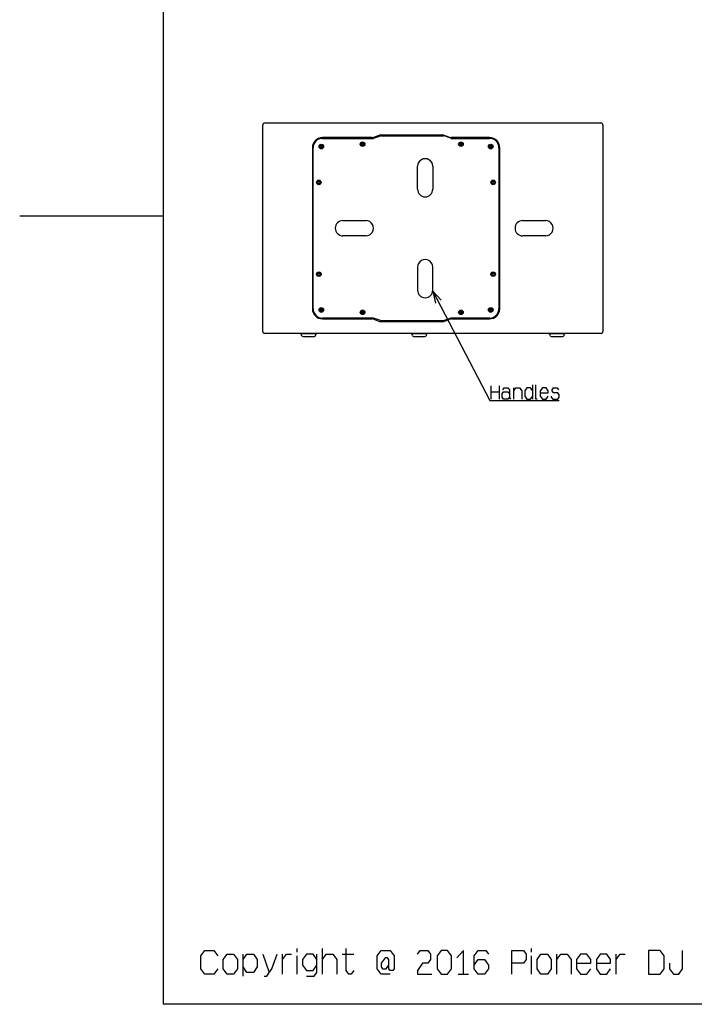
# Model space of a CAD drawing. Extents: x 13 to 6313, y 9 to 4464.
# Drawn here: x 13 to 1778, y 174 to 2750 of the extents above; entities that cross this region are included whole.
import ezdxf

# ---------------------------------------------------------------- set-up
doc = ezdxf.new("R2010")
doc.units = 0
doc.layers.get('0').update_dxf_attribs({"linetype": 'CONTINUOUS'})

msp = doc.modelspace()

# ---------------------------------------------------------------- linework, layer by layer
at = {"color": 7}
for p, q in [((388.125, 4299.280762), (388.125, 174.28125)), ((648.641724, 1934.515137), (648.641724, 2474.515137)), ((1533.641724, 2479.515137), (653.641724, 2479.515137)), ((1538.641724, 2474.515137), (1538.641724, 1934.515137)), ((956.020203, 2448.515137), (1120.263184, 2448.515137)), ((934.495605, 2441.515137), (805.141724, 2441.515137)), ((805.141724, 2439.515137), (937.383545, 2439.515137)), ((958.202881, 2446.515137), (1121.615967, 2446.515137)), ((1242.141724, 2441.515137), (1141.787842, 2441.515137)), ((1142.435181, 2439.515137), (1242.141724, 2439.515137)), ((778.641724, 2415.015137), (778.641724, 1994.015137)), ((780.641724, 1994.015137), (780.641724, 2415.015137)), ((1266.641724, 2415.015137), (1266.641724, 1994.015137)), ((1268.641724, 1994.015137), (1268.641724, 2415.015137)), ((1053.641724, 2306.515137), (1053.641724, 2366.515137)), ((1093.641724, 2366.515137), (1093.641724, 2306.515137)), ((13.125015, 2236.781006), (388.125, 2236.781006)), ((858.641724, 2224.515137), (918.641724, 2224.515137)), ((1328.641724, 2224.515137), (1388.641724, 2224.515137)), ((918.641724, 2184.515137), (858.641724, 2184.515137)), ((1388.641724, 2184.515137), (1328.641724, 2184.515137)), ((1053.641724, 2102.515137), (1053.641724, 2042.515137)), ((1093.641724, 2042.515137), (1093.641724, 2102.515137)), ((937.383545, 1969.515137), (805.141724, 1969.515137)), ((805.141724, 1967.515137), (934.495605, 1967.515137)), ((956.020203, 1960.515137), (1120.263184, 1960.515137)), ((1121.615967, 1962.515137), (958.202881, 1962.515137)), ((1141.787842, 1967.515137), (1242.141724, 1967.515137)), ((1242.141724, 1969.515137), (1142.435181, 1969.515137)), ((1533.641724, 1929.515137), (653.641724, 1929.515137)), ((759.705322, 1929.515137), (787.281555, 1929.515137)), ((761.309204, 1921.515137), (783.936157, 1921.515137)), ((1049.705322, 1929.515137), (1077.281494, 1929.515137)), ((1051.309204, 1921.515137), (1073.936157, 1921.515137)), ((1409.705322, 1929.515137), (1437.281494, 1929.515137)), ((1411.309204, 1921.515137), (1433.936157, 1921.515137)), ((1246.203369, 1757.633789), (1246.203369, 1792.300537)), ((1266.942017, 1792.300537), (1266.942017, 1757.633789)), ((1305.56604, 1757.633789), (1305.56604, 1786.967163)), ((1355.043335, 1757.633789), (1355.043335, 1794.967163)), ((1246.203369, 1776.300537), (1266.942017, 1776.300537)), ((804.932617, 252.987442), (804.932617, 320.187439)), ((597.188599, 248.187439), (597.188599, 305.787415)), ((648.918213, 305.787415), (665.88623, 257.787445)), ((700.647827, 252.987442), (700.647827, 305.787415)), ((738.802979, 252.987442), (738.802979, 300.987427)), ((856.662231, 305.787415), (887.204651, 305.787415)), ((1351.89978, 252.987442), (1351.89978, 300.987427)), ((1418.029419, 252.987442), (1418.029419, 305.787415)), ((1573.218262, 252.987442), (1573.218262, 305.787415)), ((1160.252563, 252.987442), (1187.401367, 252.987442)), ((6163.124512, 174.28125), (388.125, 174.28125))]:
    msp.add_line(p, q, dxfattribs=at)
at = {"color": 7, "ltscale": 0.454357}
msp.add_line((936.71875, 2441.907227), (953.797058, 2448.123047), dxfattribs=at)
at = {"color": 7, "ltscale": 0.454359}
for p, q in [((1122.486328, 2448.123047), (1139.564697, 2441.907227)), ((936.71875, 1967.123169), (953.797058, 1960.907104))]:
    msp.add_line(p, q, dxfattribs=at)
at = {"color": 7, "ltscale": 0.072169}
for p, q in [((908.578369, 2427.015137), (907.134949, 2424.515137)), ((907.134949, 2424.515137), (908.578369, 2422.015137)), ((912.908447, 2424.515137), (911.465088, 2427.015137)), ((911.465088, 2422.015137), (912.908447, 2424.515137)), ((1165.818359, 2427.015137), (1164.375, 2424.515137)), ((1164.375, 2424.515137), (1165.818359, 2422.015137)), ((1170.148438, 2424.515137), (1168.705078, 2427.015137)), ((1168.705078, 2422.015137), (1170.148438, 2424.515137)), ((800.618347, 2420.595215), (799.174988, 2418.095215)), ((799.174988, 2418.095215), (800.618347, 2415.595215)), ((803.505127, 2420.595215), (800.618347, 2420.595215)), ((800.618347, 2415.595215), (803.505127, 2415.595215)), ((804.948486, 2418.095215), (803.505127, 2420.595215)), ((803.505127, 2415.595215), (804.948486, 2418.095215)), ((1243.77832, 2420.595215), (1242.334961, 2418.095215)), ((1242.334961, 2418.095215), (1243.77832, 2415.595215)), ((794.198364, 2327.015137), (792.754944, 2324.515137)), ((792.754944, 2324.515137), (794.198364, 2322.015137)), ((798.528503, 2324.515137), (797.085083, 2327.015137)), ((797.085083, 2322.015137), (798.528503, 2324.515137)), ((1250.198364, 2327.015137), (1248.755005, 2324.515137)), ((1248.755005, 2324.515137), (1250.198364, 2322.015137)), ((1254.528442, 2324.515137), (1253.085083, 2327.015137)), ((1253.085083, 2322.015137), (1254.528442, 2324.515137)), ((794.198364, 2087.015137), (792.754944, 2084.515137)), ((798.528503, 2084.515137), (797.085083, 2087.015137)), ((1250.198364, 2087.015137), (1248.755005, 2084.515137)), ((1254.528442, 2084.515137), (1253.085083, 2087.015137)), ((792.754944, 2084.515137), (794.198364, 2082.015137)), ((797.085083, 2082.015137), (798.528503, 2084.515137)), ((1248.755005, 2084.515137), (1250.198364, 2082.015137)), ((1253.085083, 2082.015137), (1254.528442, 2084.515137)), ((800.618347, 1993.435181), (799.174988, 1990.935181)), ((799.174988, 1990.935181), (800.618347, 1988.435181)), ((803.505127, 1993.435181), (800.618347, 1993.435181)), ((800.618347, 1988.435181), (803.505127, 1988.435181)), ((804.948486, 1990.935181), (803.505127, 1993.435181)), ((803.505127, 1988.435181), (804.948486, 1990.935181)), ((908.578369, 1987.015137), (907.134949, 1984.515137)), ((907.134949, 1984.515137), (908.578369, 1982.015137)), ((912.908447, 1984.515137), (911.465088, 1987.015137)), ((911.465088, 1982.015137), (912.908447, 1984.515137)), ((1165.818359, 1987.015137), (1164.375, 1984.515137)), ((1164.375, 1984.515137), (1165.818359, 1982.015137)), ((1170.148438, 1984.515137), (1168.705078, 1987.015137)), ((1168.705078, 1982.015137), (1170.148438, 1984.515137)), ((1243.77832, 1993.435181), (1242.334961, 1990.935181)), ((1242.334961, 1990.935181), (1243.77832, 1988.435181))]:
    msp.add_line(p, q, dxfattribs=at)
at = {"color": 7, "ltscale": 0.072168}
for p, q in [((911.465088, 2427.015137), (908.578369, 2427.015137)), ((908.578369, 2422.015137), (911.465088, 2422.015137)), ((1168.705078, 2427.015137), (1165.818359, 2427.015137)), ((1165.818359, 2422.015137), (1168.705078, 2422.015137)), ((1246.665039, 2420.595215), (1243.77832, 2420.595215)), ((1243.77832, 2415.595215), (1246.665039, 2415.595215)), ((797.085083, 2327.015137), (794.198364, 2327.015137)), ((794.198364, 2322.015137), (797.085083, 2322.015137)), ((1253.085083, 2327.015137), (1250.198364, 2327.015137)), ((1250.198364, 2322.015137), (1253.085083, 2322.015137)), ((797.085083, 2087.015137), (794.198364, 2087.015137)), ((1253.085083, 2087.015137), (1250.198364, 2087.015137)), ((794.198364, 2082.015137), (797.085083, 2082.015137)), ((1250.198364, 2082.015137), (1253.085083, 2082.015137)), ((911.465088, 1987.015137), (908.578369, 1987.015137)), ((1168.705078, 1987.015137), (1165.818359, 1987.015137)), ((1246.665039, 1993.435181), (1243.77832, 1993.435181)), ((1243.77832, 1988.435181), (1246.665039, 1988.435181)), ((908.578369, 1982.015137), (911.465088, 1982.015137)), ((1165.818359, 1982.015137), (1168.705078, 1982.015137))]:
    msp.add_line(p, q, dxfattribs=at)
at = {"color": 7, "ltscale": 0.47199}
for p, q in [((938.922668, 2439.786621), (956.663757, 2446.243652)), ((1140.896118, 2439.786621), (1123.155029, 2446.243652))]:
    msp.add_line(p, q, dxfattribs=at)
at = {"color": 7, "ltscale": 0.07217}
for p, q in [((1248.108521, 2418.095215), (1246.665039, 2420.595215)), ((1246.665039, 2415.595215), (1248.108521, 2418.095215)), ((1248.108521, 1990.935181), (1246.665039, 1993.435181)), ((1246.665039, 1988.435181), (1248.108521, 1990.935181))]:
    msp.add_line(p, q, dxfattribs=at)
at = {"color": 7, "ltscale": 0.471992}
for p, q in [((956.663757, 1962.786499), (938.922668, 1969.243774)), ((1140.896118, 1969.243774), (1123.155029, 1962.786499))]:
    msp.add_line(p, q, dxfattribs=at)
at = {"color": 7, "ltscale": 0.454361}
msp.add_line((1122.486328, 1960.907104), (1139.564697, 1967.123169), dxfattribs=at)
at = {"color": 7, "ltscale": 0.120392}
for p, q in [((750.483887, 1923.620361), (749.047424, 1928.216797)), ((786.799561, 1923.620361), (788.236023, 1928.216797)), ((1040.483887, 1923.620361), (1039.047363, 1928.216797)), ((1076.799561, 1923.620361), (1078.236084, 1928.216797))]:
    msp.add_line(p, q, dxfattribs=at)
at = {"color": 7, "ltscale": 0.242586}
msp.add_line((750.001892, 1929.515137), (759.705322, 1929.515137), dxfattribs=at)
at = {"color": 7, "ltscale": 0.199048}
for p, q in [((753.34729, 1921.515137), (761.309204, 1921.515137)), ((1043.34729, 1921.515137), (1051.309204, 1921.515137)), ((1403.34729, 1921.515137), (1411.309204, 1921.515137))]:
    msp.add_line(p, q, dxfattribs=at)
at = {"color": 7, "ltscale": 0.242584}
for p, q in [((1040.001953, 1929.515137), (1049.705322, 1929.515137)), ((1400.001953, 1929.515137), (1409.705322, 1929.515137))]:
    msp.add_line(p, q, dxfattribs=at)
at = {"color": 7, "ltscale": 0.120391}
for p, q in [((1400.483887, 1923.620361), (1399.047485, 1928.216797)), ((1436.799561, 1923.620361), (1438.235962, 1928.216797))]:
    msp.add_line(p, q, dxfattribs=at)
at = {"color": 7, "ltscale": 0.239999}
for p, q in [((738.802979, 310.587463), (738.802979, 320.187439)), ((1351.89978, 310.587463), (1351.89978, 320.187439))]:
    msp.add_line(p, q, dxfattribs=at)
at = {"color": 7}
for points in [[(1093.417725, 2039.53064), (1243.203369, 1754.300537), (1424.291382, 1754.300537)], [(1115.121216, 2016.015625), (1093.417725, 2039.53064), (1100.456055, 2008.314209)], [(1276.827393, 1781.633789), (1280.598022, 1786.967163), (1290.024658, 1786.967163), (1293.79541, 1781.633789), (1293.79541, 1762.967163)], [(1305.56604, 1778.967163), (1311.222046, 1786.967163), (1320.648682, 1786.967163), (1326.304688, 1778.967163), (1326.304688, 1757.633789)], [(1355.043335, 1778.967163), (1349.387329, 1786.967163), (1339.960693, 1786.967163), (1334.304688, 1778.967163), (1334.304688, 1765.633789), (1339.960693, 1757.633789), (1349.387329, 1757.633789), (1355.043335, 1765.633789)], [(1366.814087, 1757.633789), (1363.043335, 1757.633789), (1363.043335, 1794.967163)], [(1374.814087, 1773.633789), (1395.552734, 1773.633789), (1395.552734, 1778.967163), (1389.896729, 1786.967163), (1380.470093, 1786.967163), (1374.814087, 1778.967163), (1374.814087, 1765.633789), (1380.470093, 1757.633789), (1389.896729, 1757.633789), (1395.552734, 1765.633789)], [(1403.552734, 1765.633789), (1403.552734, 1762.967163), (1407.323364, 1757.633789), (1420.520752, 1757.633789), (1424.291382, 1762.967163), (1424.291382, 1768.300537), (1420.520752, 1773.633789), (1409.20874, 1773.633789), (1405.43811, 1778.967163), (1405.43811, 1781.633789), (1409.20874, 1786.967163), (1418.635376, 1786.967163), (1422.406006, 1781.633789)], [(1297.56604, 1757.633789), (1293.79541, 1762.967163), (1290.024658, 1757.633789), (1278.712646, 1757.633789), (1274.942017, 1762.967163), (1274.942017, 1770.967163), (1278.712646, 1776.300537), (1290.024658, 1776.300537), (1293.79541, 1770.967163)], [(531.059021, 267.387451), (520.878235, 252.987442), (497.123047, 252.987442), (486.942261, 267.387451), (486.942261, 300.987427), (497.123047, 315.387451), (520.878235, 315.387451), (531.059021, 300.987427)], [(887.204651, 262.587433), (880.41748, 252.987442), (873.630249, 252.987442), (866.843018, 262.587433), (866.843018, 320.187439)], [(982.17981, 252.987442), (958.424683, 252.987442), (948.243835, 267.387451), (948.243835, 300.987427), (958.424683, 315.387451), (982.17981, 315.387451), (992.360657, 300.987427), (992.360657, 267.387451), (988.967041, 262.587433), (982.17981, 262.587433), (978.786255, 267.387451), (978.786255, 291.387451), (975.392639, 296.187439), (968.605469, 296.187439), (958.424683, 281.787415), (958.424683, 272.187439), (961.818237, 267.387451), (971.999023, 267.387451), (978.786255, 276.987427)], [(1053.39978, 305.787415), (1060.187012, 315.387451), (1080.548584, 315.387451), (1087.335815, 305.787415), (1087.335815, 291.387451), (1080.548584, 281.787415), (1066.974243, 281.787415), (1053.39978, 262.587433), (1053.39978, 252.987442), (1090.72937, 252.987442)], [(1173.827026, 252.987442), (1173.827026, 315.387451), (1156.859009, 296.187439)], [(1201.801392, 276.987427), (1211.982178, 291.387451), (1228.950195, 291.387451), (1239.130981, 276.987427), (1239.130981, 267.387451), (1228.950195, 252.987442), (1211.982178, 252.987442), (1201.801392, 267.387451), (1201.801392, 300.987427), (1211.982178, 315.387451), (1232.343872, 315.387451), (1239.130981, 305.787415)], [(1300.170166, 252.987442), (1300.170166, 315.387451), (1330.712646, 315.387451), (1337.499756, 305.787415), (1337.499756, 291.387451), (1330.712646, 281.787415), (1300.170166, 281.787415)], [(1713.135864, 281.787415), (1713.135864, 267.387451), (1723.31665, 252.987442), (1736.891113, 252.987442), (1747.071899, 267.387451), (1747.071899, 315.387451)], [(597.188599, 291.387451), (607.369446, 305.787415), (624.337402, 305.787415), (634.518188, 291.387451), (634.518188, 272.187439), (624.337402, 257.787445), (607.369446, 257.787445), (597.188599, 272.187439)], [(652.311829, 248.187439), (659.098999, 248.187439), (672.673401, 267.387451), (686.247803, 305.787415)], [(700.647827, 291.387451), (710.828613, 305.787415), (724.403015, 305.787415)], [(790.532593, 291.387451), (780.351807, 305.787415), (763.383789, 305.787415), (753.203003, 291.387451), (753.203003, 276.987427), (763.383789, 262.587433), (780.351807, 262.587433), (790.532593, 276.987427)], [(763.383789, 248.187439), (783.745422, 248.187439), (790.532593, 257.787445), (790.532593, 305.787415)], [(804.932617, 291.387451), (815.113403, 305.787415), (832.081421, 305.787415), (842.262207, 291.387451), (842.262207, 252.987442)], [(1418.029419, 291.387451), (1428.210205, 305.787415), (1445.178223, 305.787415), (1455.359009, 291.387451), (1455.359009, 252.987442)], [(1469.759033, 281.787415), (1507.088623, 281.787415), (1507.088623, 291.387451), (1496.907837, 305.787415), (1479.939819, 305.787415), (1469.759033, 291.387451), (1469.759033, 267.387451), (1479.939819, 252.987442), (1496.907837, 252.987442), (1507.088623, 267.387451)], [(1521.488647, 281.787415), (1558.818237, 281.787415), (1558.818237, 291.387451), (1548.637451, 305.787415), (1531.669434, 305.787415), (1521.488647, 291.387451), (1521.488647, 267.387451), (1531.669434, 252.987442), (1548.637451, 252.987442), (1558.818237, 267.387451)], [(1573.218262, 291.387451), (1583.399048, 305.787415), (1596.973389, 305.787415)]]:
    msp.add_lwpolyline(points, dxfattribs=at)
for points in [[(1105.129395, 267.387451), (1115.310181, 252.987442), (1132.278198, 252.987442), (1142.458984, 267.387451), (1142.458984, 300.987427), (1132.278198, 315.387451), (1115.310181, 315.387451), (1105.129395, 300.987427)], [(1658.012695, 252.987442), (1688.555054, 252.987442), (1698.73584, 267.387451), (1698.73584, 300.987427), (1688.555054, 315.387451), (1658.012695, 315.387451)], [(545.459045, 267.387451), (545.459045, 291.387451), (555.639832, 305.787415), (572.607849, 305.787415), (582.788635, 291.387451), (582.788635, 267.387451), (572.607849, 252.987442), (555.639832, 252.987442)], [(1366.299805, 267.387451), (1366.299805, 291.387451), (1376.480591, 305.787415), (1393.448608, 305.787415), (1403.629395, 291.387451), (1403.629395, 267.387451), (1393.448608, 252.987442), (1376.480591, 252.987442)]]:
    msp.add_lwpolyline(points, close=True, dxfattribs=at)
for centre, radius in [((802.061707, 2418.095215), 6), ((802.061707, 2418.095215), 5), ((802.061707, 2418.095215), 4.5), ((910.021729, 2424.515137), 6), ((910.021729, 2424.515137), 5), ((910.021729, 2424.515137), 4.5), ((1167.261719, 2424.515137), 6), ((1167.261719, 2424.515137), 5), ((1167.261719, 2424.515137), 4.5), ((1245.22168, 2418.095215), 6), ((1245.22168, 2418.095215), 5), ((1245.22168, 2418.095215), 4.5), ((795.641724, 2324.515137), 6), ((795.641724, 2324.515137), 5), ((795.641724, 2324.515137), 4.5), ((1251.641724, 2324.515137), 6), ((1251.641724, 2324.515137), 5), ((1251.641724, 2324.515137), 4.5), ((795.641724, 2084.515137), 6), ((795.641724, 2084.515137), 5), ((795.641724, 2084.515137), 4.5), ((1251.641724, 2084.515137), 6), ((1251.641724, 2084.515137), 5), ((1251.641724, 2084.515137), 4.5), ((802.061707, 1990.935181), 6), ((802.061707, 1990.935181), 5), ((802.061707, 1990.935181), 4.5), ((910.021729, 1984.515137), 6), ((910.021729, 1984.515137), 5), ((910.021729, 1984.515137), 4.5), ((1167.261719, 1984.515137), 6), ((1167.261719, 1984.515137), 5), ((1167.261719, 1984.515137), 4.5), ((1245.22168, 1990.935181), 6), ((1245.22168, 1990.935181), 5), ((1245.22168, 1990.935181), 4.5)]:
    msp.add_circle(centre, radius, dxfattribs=at)
for centre, radius, start, end in [((653.641724, 2474.515137), 5, 90.000003, 180.000009), ((1533.641724, 2474.515137), 5, 0, 90.000003), ((956.020203, 2442.015137), 6.5, 90.000003, 109.999999), ((1120.263184, 2442.015137), 6.5, 70, 90.000003), ((805.141724, 2415.015137), 26.5, 90.000003, 180.000009), ((805.141724, 2415.015137), 24.5, 90.000003, 180.000009), ((934.495605, 2448.015137), 6.5, 269.999997, 290), ((937.383545, 2444.015137), 4.5, 269.999997, 290), ((958.202881, 2442.015137), 4.5, 90.000003, 109.999999), ((1121.615967, 2442.015137), 4.5, 70, 90.000003), ((1141.787842, 2448.015137), 6.5, 250.000008, 269.999997), ((1142.435181, 2444.015137), 4.5, 250.000008, 269.999997), ((1242.141724, 2415.015137), 26.5, 0, 90.000003), ((1242.141724, 2415.015137), 24.5, 0, 90.000003), ((1073.641724, 2366.515137), 20, 0, 180.000009), ((1073.641724, 2306.515137), 20, 180.000009, 360), ((858.641724, 2204.515137), 20, 90.000003, 269.999997), ((918.641724, 2204.515137), 20, 269.999997, 90.000003), ((1328.641724, 2204.515137), 20, 90.000003, 269.999997), ((1388.641724, 2204.515137), 20, 269.999997, 90.000003), ((1073.641724, 2102.515137), 20, 0, 180.000009), ((1073.641724, 2042.515137), 20, 180.000009, 360), ((805.141724, 1994.015137), 26.5, 180.000009, 269.999997), ((805.141724, 1994.015137), 24.5, 180.000009, 269.999997), ((1242.141724, 1994.015137), 26.5, 269.999997, 360), ((1242.141724, 1994.015137), 24.5, 269.999997, 360), ((934.495605, 1961.015137), 6.5, 70, 90.000003), ((937.383545, 1965.015137), 4.5, 70, 90.000003), ((956.020203, 1967.015137), 6.5, 250.000008, 269.999997), ((958.202881, 1967.015137), 4.5, 250.000008, 269.999997), ((1120.263184, 1967.015137), 6.5, 269.999997, 290), ((1121.615967, 1967.015137), 4.5, 269.999997, 290), ((1141.787842, 1961.015137), 6.5, 90.000003, 109.999999), ((1142.435181, 1965.015137), 4.5, 90.000003, 109.999999), ((653.641724, 1934.515137), 5, 180.000009, 269.999997), ((1533.641724, 1934.515137), 5, 269.999997, 360), ((750.001892, 1928.515137), 1, 90.000003, 197.35403), ((753.34729, 1924.515137), 3, 197.35403, 269.999997), ((783.936157, 1924.515137), 3, 269.999997, 342.645975), ((787.281555, 1928.515137), 1, 342.645975, 90.000003), ((1040.001953, 1928.515137), 1, 90.000003, 197.35403), ((1043.34729, 1924.515137), 3, 197.35403, 269.999997), ((1073.936157, 1924.515137), 3, 269.999997, 342.645975), ((1077.281494, 1928.515137), 1, 342.645975, 90.000003), ((1400.001953, 1928.515137), 1, 90.000003, 197.35403), ((1403.34729, 1924.515137), 3, 197.35403, 269.999997), ((1433.936157, 1924.515137), 3, 269.999997, 342.645975), ((1437.281494, 1928.515137), 1, 342.645975, 90.000003)]:
    msp.add_arc(centre, radius, start, end, dxfattribs=at)

doc.saveas('drawing.dxf')
